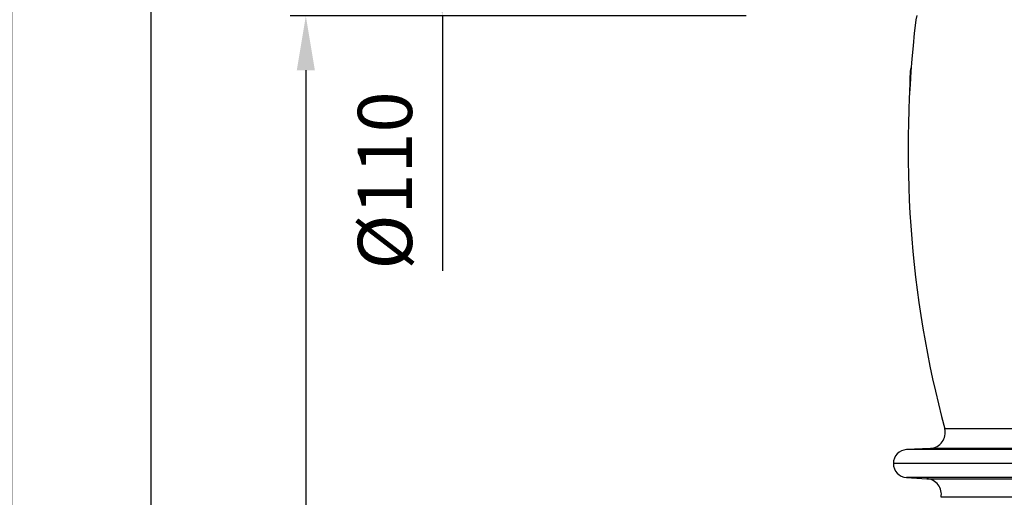
# Model space of a CAD drawing. Extents: x -1913 to 37449, y -8848 to 6615.
# Drawn here: x -892 to -257, y 3748 to 4056 of the extents above; entities that cross this region are included whole.
import ezdxf

# ---------------------------------------------------------------- set-up
doc = ezdxf.new("R2010")
doc.units = 0
doc.header["$LTSCALE"] = 5
doc.header["$MEASUREMENT"] = 0
doc.layers.get('0').update_dxf_attribs({"linetype": 'CONTINUOUS'})
doc.layers.get('DEFPOINTS').update_dxf_attribs({"linetype": 'CONTINUOUS'})
doc.layers.add('AM_5', color=3, linetype='CONTINUOUS', lineweight=25)
doc.layers.add('RUNDUNGEN', color=7, linetype='CONTINUOUS')
doc.styles.get("Standard").update_dxf_attribs({"font": 'SIMPLEX.SHX', "width": 0.8})
doc.dimstyles.new('AM_ISO$0', dxfattribs={"dimscale": 10, "dimtxt": 3.5, "dimasz": 3.5, "dimexe": 1, "dimexo": 1, "dimgap": 1.5, "dimtad": 1, "dimdsep": 46, "dimtxsty": 'Standard', "dimcen": 0, "dimclrd": 256, "dimclre": 256, "dimclrt": 140, "dimadec": 0, "dimazin": 2, "dimtp": 0.1, "dimtm": 0.1, "dimtfac": 0.71, "dimtdec": 3, "dimtmove": 0, "dimatfit": 3, "dimfxl": 1, "dimlwd": -1, "dimlwe": -1, "dimarcsym": 1})

# ---------------------------------------------------------------- blocks, each defined once
blk = doc.blocks.new('*D524')
at = {"layer": 'AM_5', "linetype": 'ByBlock', "transparency": 16777216}
for p, q in [((-423.21, 4058.36), (-717.32, 4058.36)), ((-707.32, 4023.36), (-707.32, 3070.96)), ((21.79, 3035.96), (-717.32, 3035.96))]:
    blk.add_line(p, q, dxfattribs=at)
at = {"layer": 'AM_5', "transparency": 16777216}
for points in [[(-713.15, 4023.36), (-701.48, 4023.36), (-707.32, 4058.36)], [(-713.15, 3070.96), (-701.48, 3070.96), (-707.32, 3035.96)]]:
    blk.add_solid(points, dxfattribs=at)
at = {"layer": 'DEFPOINTS', "color": 0, "transparency": 16777216}
for p in [(-413.21, 4058.36), (-707.32, 3035.96), (31.79, 3035.96)]:
    blk.add_point(p, dxfattribs=at)
at = {"layer": 'AM_5', "color": 140, "transparency": 16777216, "insert": (-739.82, 3547.16), "char_height": 35, "attachment_point": 5, "rotation": 90}
blk.add_mtext('1022', dxfattribs=at)
blk = doc.blocks.new('*D527')
at = {"layer": 'AM_5', "linetype": 'ByBlock', "transparency": 16777216}
for p, q in [((-264.54, 4423.36), (-907.33, 4423.36)), ((-897.33, 4388.36), (-897.33, 3070.96)), ((21.79, 3035.96), (-907.33, 3035.96))]:
    blk.add_line(p, q, dxfattribs=at)
at = {"layer": 'AM_5', "transparency": 16777216}
for points in [[(-903.17, 4388.36), (-891.5, 4388.36), (-897.33, 4423.36)], [(-903.17, 3070.96), (-891.5, 3070.96), (-897.33, 3035.96)]]:
    blk.add_solid(points, dxfattribs=at)
at = {"layer": 'DEFPOINTS', "color": 0, "transparency": 16777216}
for p in [(-254.54, 4423.36), (-897.33, 3035.96), (31.79, 3035.96)]:
    blk.add_point(p, dxfattribs=at)
at = {"layer": 'AM_5', "color": 140, "transparency": 16777216, "insert": (-929.83, 3353.66), "char_height": 35, "attachment_point": 5, "rotation": 90}
blk.add_mtext('1387', dxfattribs=at)
blk = doc.blocks.new('*D528')
at = {"layer": 'AM_5', "linetype": 'ByBlock', "transparency": 16777216}
for p, q in [((-545.86, 4193.74), (-817.32, 4193.74)), ((-807.32, 4158.74), (-807.32, 3070.96)), ((21.79, 3035.96), (-817.32, 3035.96))]:
    blk.add_line(p, q, dxfattribs=at)
at = {"layer": 'AM_5', "transparency": 16777216}
for points in [[(-813.15, 4158.74), (-801.48, 4158.74), (-807.32, 4193.74)], [(-813.15, 3070.96), (-801.48, 3070.96), (-807.32, 3035.96)]]:
    blk.add_solid(points, dxfattribs=at)
at = {"layer": 'DEFPOINTS', "color": 0, "transparency": 16777216}
for p in [(-535.86, 4193.74), (-807.32, 3035.96), (31.79, 3035.96)]:
    blk.add_point(p, dxfattribs=at)
at = {"layer": 'AM_5', "color": 140, "transparency": 16777216, "insert": (-839.82, 3614.85), "char_height": 35, "attachment_point": 5, "rotation": 90}
blk.add_mtext('1158', dxfattribs=at)
blk = doc.blocks.new('*D529')
at = {"layer": 'AM_5', "linetype": 'ByBlock', "transparency": 16777216}
for p, q in [((-423.21, 4168.36), (-629.22, 4168.36)), ((-619.22, 4133.36), (-619.22, 4093.36)), ((-423.21, 4058.36), (-629.22, 4058.36)), ((-619.22, 4058.36), (-619.22, 3893.92))]:
    blk.add_line(p, q, dxfattribs=at)
at = {"layer": 'AM_5', "transparency": 16777216}
for points in [[(-625.06, 4133.36), (-613.39, 4133.36), (-619.22, 4168.36)], [(-625.06, 4093.36), (-613.39, 4093.36), (-619.22, 4058.36)]]:
    blk.add_solid(points, dxfattribs=at)
at = {"layer": 'DEFPOINTS', "color": 0, "transparency": 16777216}
for p in [(-619.22, 4168.36), (-413.21, 4168.36), (-413.21, 4058.36)]:
    blk.add_point(p, dxfattribs=at)
at = {"layer": 'AM_5', "color": 140, "transparency": 16777216, "insert": (-651.72, 3952.25), "char_height": 35, "attachment_point": 5, "rotation": 90}
blk.add_mtext('%%c110', dxfattribs=at)

msp = doc.modelspace()

# ---------------------------------------------------------------- linework, layer by layer
at = {"color": 7, "linetype": 'Continuous'}
for p, q in [((-317.35, 4023), (-316.86, 4023)), ((-316.93, 4024.81), (-316.73, 4024.81)), ((-317.67, 4016.58), (-317.3, 4016.58)), ((-317.57, 4019.53), (-317.12, 4019.53)), ((-317.46, 4020.01), (-317.09, 4020.01)), ((-317.88, 4007.9), (-317.81, 4007.9)), ((-304.21, 3779.5), (-319.7, 3778.67)), ((861.79, 3769.68), (-328.21, 3769.68)), ((-319.77, 3760.7), (-306.6, 3759.88))]:
    msp.add_line(p, q, dxfattribs=at)
at = {"color": 9, "linetype": 'Continuous'}
for p, q in [((-317.74, 4009.82), (-317.7, 4009.82)), ((853.27, 3778.67), (-319.7, 3778.67)), ((853.34, 3760.7), (-319.77, 3760.7))]:
    msp.add_line(p, q, dxfattribs=at)
at = {"color": 7, "linetype": 'Continuous'}
for centre, radius, start, end in [((381.29, 3972.41), 700, 173.17473, 194.93003), ((242.25, 3999.52), 560.09, 177.59783, 177.90409), ((-209.17, 3999.33), 110.73, 166.69702, 167.6567), ((242.02, 3999.53), 559.86, 178.25506, 178.94737), ((242.15, 3998.97), 560.09, 177.89676, 178.19839), ((-209.87, 3996.38), 110.16, 167.6138, 167.86868), ((246.53, 3998.47), 564.49, 179.04293, 179.28101), ((-319.21, 3769.68), 9, 93.08516, 266.45075)]:
    msp.add_arc(centre, radius, start, end, dxfattribs=at)
for points, knots in [([(-317.74, 4009.82), (-317.75, 4009.6), (-317.75, 4009.27), (-317.77, 4008.83), (-317.78, 4008.61), (-317.79, 4008.49)], [0, 0, 0, 0, 0.486763, 0.740161, 1, 1, 1, 1]), ([(-317.79, 4008.49), (-317.8, 4008.38), (-317.83, 4008.18), (-317.86, 4007.98), (-317.88, 4007.9)], [0, 0, 0, 0, 0.568258, 1, 1, 1, 1])]:
    msp.add_open_spline(points, degree=3, knots=knots, dxfattribs=at)
at = {"layer": 'RUNDUNGEN', "color": 9, "linetype": 'Continuous'}
for p, q in [((-313.68, 4055.95), (-313.75, 4055.62)), ((-313.75, 4055.62), (-313.75, 4055.6)), ((828.66, 3792.06), (-295.08, 3792.06)), ((837.78, 3779.5), (-304.21, 3779.5)), ((-306.6, 3759.88), (840.17, 3759.88)), ((830.99, 3747.93), (-297.42, 3747.93))]:
    msp.add_line(p, q, dxfattribs=at)
at = {"layer": 'RUNDUNGEN', "color": 7, "linetype": 'Continuous'}
for p, q in [((-313.74, 4055.68), (-313.75, 4055.6)), ((-313.72, 4055.79), (-313.74, 4055.68)), ((-313.09, 4058.66), (-313.72, 4055.79))]:
    msp.add_line(p, q, dxfattribs=at)
for centre, start, end in [((-304.74, 3789.49), 273.08516, 14.93003), ((-307.22, 3749.9), 348.62864, 86.45075)]:
    msp.add_arc(centre, 10, start, end, dxfattribs=at)

# ---------------------------------------------------------------- dimensions: what is measured, and where the dimension line sits
at = {"layer": 'AM_5'}
dim = msp.add_linear_dim(base=(-897.33, 3035.96), p1=(-254.54, 4423.36), p2=(31.79, 3035.96), angle=90, dimstyle='AM_ISO$0', override={"dimdec": 0}, dxfattribs=at)
dim.commit()
dim.dimension.update_dxf_attribs({"geometry": '*D527', "text_midpoint": (-897.33, 3353.66), "dimtype": 160})
for base, p1, picture, middle in [((-807.32, 3035.96), (-535.86, 4193.74), '*D528', (-839.82, 3614.85)), ((-707.32, 3035.96), (-413.21, 4058.36), '*D524', (-739.82, 3547.16))]:
    dim = msp.add_linear_dim(base=base, p1=p1, p2=(31.79, 3035.96), angle=90, dimstyle='AM_ISO$0', override={"dimdec": 0}, dxfattribs=at)
    dim.commit()
    dim.dimension.update_dxf_attribs({"geometry": picture, "text_midpoint": middle})
dim = msp.add_linear_dim(base=(-619.22, 4168.36), p1=(-413.21, 4058.36), p2=(-413.21, 4168.36), angle=90, text='%%c<>', dimstyle='AM_ISO$0', override={"dimdec": 0}, dxfattribs=at)
dim.commit()
dim.dimension.update_dxf_attribs({"geometry": '*D529', "text_midpoint": (-619.22, 3952.25), "dimtype": 160})

doc.saveas('drawing.dxf')
